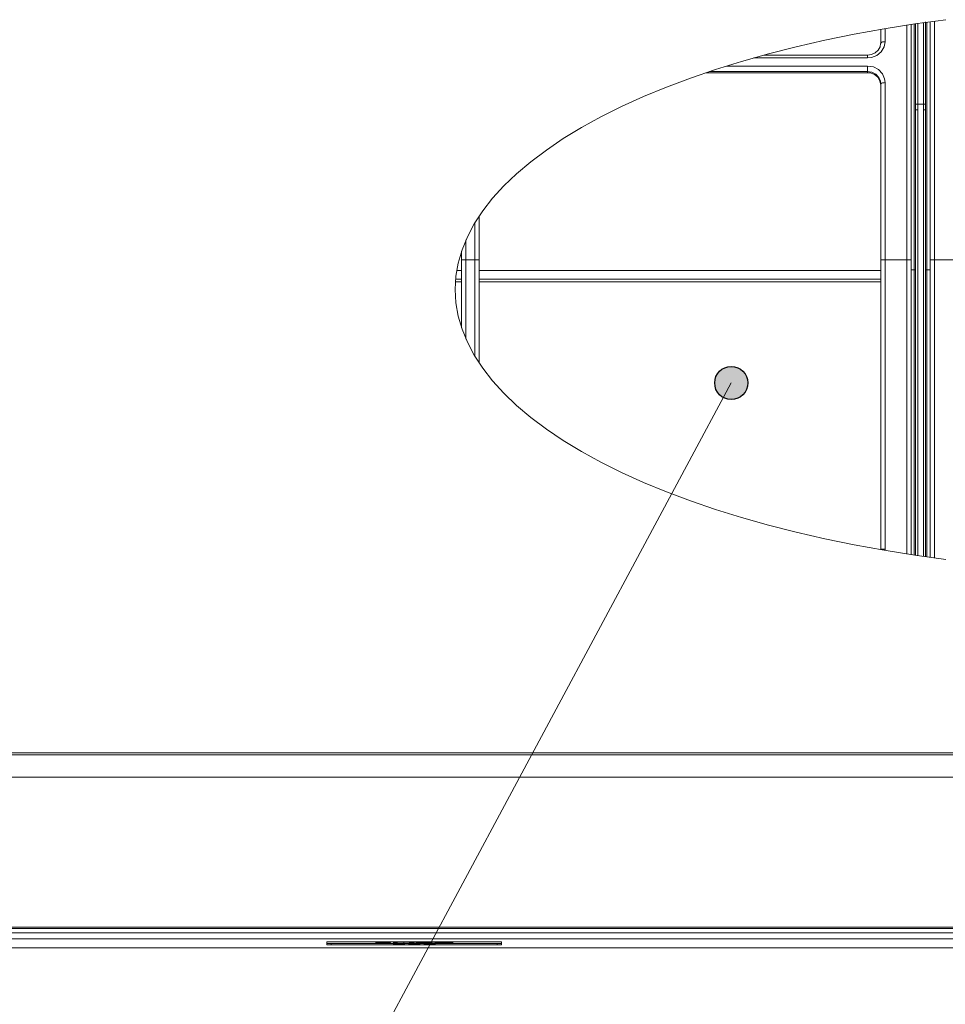
# Model space of a CAD drawing. Extents: x -1269.32 to -1262.11, y -2120.33 to -2113.33.
# Drawn here: x -1267.03 to -1266.82, y -2116.09 to -2115.87 of the extents above; entities that cross this region are included whole.
import ezdxf

# ---------------------------------------------------------------- set-up
doc = ezdxf.new("R2010")
doc.units = 0
doc.header["$MEASUREMENT"] = 0
for name, color, linetype in [('DETAIL', 5, 'CONTINUOUS'), ('NOTE', 4, 'CONTINUOUS'), ('SIZE', 30, 'CONTINUOUS')]:
    doc.layers.add(name, color=color, linetype=linetype)

msp = doc.modelspace()

# ---------------------------------------------------------------- hatches: boundary and pattern name
at = {"layer": 'DETAIL', "linetype": 'Continuous'}
h = msp.add_hatch(color=256, dxfattribs=at)
h.dxf.hatch_style = 1
h.paths.add_polyline_path([(-1266.87081, -2115.94998, 1), (-1266.86321, -2115.94998, 1)])

# ---------------------------------------------------------------- linework, layer by layer
at = {"layer": 'DETAIL', "lineweight": 5}
for points in [[(-1266.81783, -2115.99042), (-1266.82496, -2115.98944), (-1266.83197, -2115.98833), (-1266.83884, -2115.98709), (-1266.84556, -2115.98571), (-1266.85211, -2115.98421), (-1266.85848, -2115.98259), (-1266.86466, -2115.98085), (-1266.87062, -2115.97899), (-1266.87637, -2115.97703), (-1266.88188, -2115.97495), (-1266.88714, -2115.97278), (-1266.89215, -2115.97051), (-1266.89689, -2115.96814), (-1266.90134, -2115.96569), (-1266.9055, -2115.96316), (-1266.90937, -2115.96055), (-1266.91293, -2115.95787), (-1266.91618, -2115.95513), (-1266.9191, -2115.95232), (-1266.92169, -2115.94947), (-1266.92395, -2115.94657), (-1266.92588, -2115.94363), (-1266.92745, -2115.94066), (-1266.92868, -2115.93766), (-1266.92956, -2115.93464), (-1266.9301, -2115.93161), (-1266.93027, -2115.92857), (-1266.9301, -2115.92553), (-1266.92956, -2115.92249), (-1266.92868, -2115.91947), (-1266.92745, -2115.91647), (-1266.92588, -2115.9135), (-1266.92395, -2115.91056), (-1266.92169, -2115.90766), (-1266.9191, -2115.90481), (-1266.91618, -2115.90201), (-1266.91293, -2115.89926), (-1266.90937, -2115.89659), (-1266.9055, -2115.89398), (-1266.90134, -2115.89144), (-1266.89689, -2115.88899), (-1266.89215, -2115.88663), (-1266.88714, -2115.88435), (-1266.88188, -2115.88218), (-1266.87637, -2115.88011), (-1266.87062, -2115.87814), (-1266.86466, -2115.87628), (-1266.85848, -2115.87454), (-1266.85211, -2115.87292), (-1266.84556, -2115.87142), (-1266.83884, -2115.87005), (-1266.83197, -2115.8688), (-1266.82496, -2115.86769), (-1266.81783, -2115.86671)], [(-1266.82508, -2115.92404), (-1266.82508, -2115.9173), (-1266.82508, -2115.91058), (-1266.82508, -2115.90389), (-1266.82508, -2115.89727), (-1266.82508, -2115.89073), (-1266.82508, -2115.88428), (-1266.82508, -2115.87796), (-1266.82508, -2115.87178), (-1266.82508, -2115.86771)], [(-1266.82478, -2115.8861), (-1266.82478, -2115.88338), (-1266.82478, -2115.88067), (-1266.82478, -2115.87797), (-1266.82478, -2115.8753), (-1266.82478, -2115.87265), (-1266.82478, -2115.87006), (-1266.82478, -2115.86766)], [(-1266.82427, -2115.86753), (-1266.82427, -2115.86989), (-1266.82427, -2115.87252), (-1266.82427, -2115.87519), (-1266.82427, -2115.87789), (-1266.82427, -2115.88061), (-1266.82427, -2115.88335), (-1266.82427, -2115.8861)], [(-1266.82298, -2115.8861), (-1266.82298, -2115.88335), (-1266.82298, -2115.88061), (-1266.82298, -2115.87789), (-1266.82298, -2115.87519), (-1266.82298, -2115.87252), (-1266.82298, -2115.86989), (-1266.82298, -2115.86738)], [(-1266.82248, -2115.86722), (-1266.82248, -2115.86751), (-1266.82248, -2115.87006), (-1266.82248, -2115.87265), (-1266.82248, -2115.8753), (-1266.82248, -2115.87797), (-1266.82248, -2115.88067), (-1266.82248, -2115.88338), (-1266.82248, -2115.8861)], [(-1266.82218, -2115.86726), (-1266.82218, -2115.87178), (-1266.82218, -2115.87796), (-1266.82218, -2115.88428), (-1266.82218, -2115.89073), (-1266.82218, -2115.89727), (-1266.82218, -2115.90389), (-1266.82218, -2115.91058), (-1266.82218, -2115.9173), (-1266.82218, -2115.92404)], [(-1266.82148, -2115.92176), (-1266.82148, -2115.91507), (-1266.82148, -2115.90841), (-1266.82148, -2115.90178), (-1266.82148, -2115.89521), (-1266.82148, -2115.88873), (-1266.82148, -2115.88234), (-1266.82148, -2115.87607), (-1266.82148, -2115.86994), (-1266.82148, -2115.86719)], [(-1266.82048, -2115.86706), (-1266.82048, -2115.86951), (-1266.82048, -2115.8757), (-1266.82048, -2115.88201), (-1266.82048, -2115.88846), (-1266.82048, -2115.89499), (-1266.82048, -2115.90162), (-1266.82048, -2115.9083), (-1266.82048, -2115.91502), (-1266.82048, -2115.92176)], [(-1266.83278, -2115.87216), (-1266.83278, -2115.86894)], [(-1266.83178, -2115.86877), (-1266.83178, -2115.87175)], [(-1266.82678, -2115.92176), (-1266.82678, -2115.91502), (-1266.82678, -2115.9083), (-1266.82678, -2115.90162), (-1266.82678, -2115.89499), (-1266.82678, -2115.88846), (-1266.82678, -2115.88201), (-1266.82678, -2115.8757), (-1266.82678, -2115.86951), (-1266.82678, -2115.86796)], [(-1266.82578, -2115.86781), (-1266.82578, -2115.86994), (-1266.82578, -2115.87607), (-1266.82578, -2115.88234), (-1266.82578, -2115.88873), (-1266.82578, -2115.89521), (-1266.82578, -2115.90178), (-1266.82578, -2115.90841), (-1266.82578, -2115.91507), (-1266.82578, -2115.92176)], [(-1266.83178, -2115.87175), (-1266.832, -2115.87297), (-1266.83266, -2115.87406), (-1266.83366, -2115.87489), (-1266.8349, -2115.87537), (-1266.83578, -2115.87546)], [(-1266.8328, -2115.87219), (-1266.8329, -2115.8729), (-1266.83332, -2115.87369), (-1266.83401, -2115.87432), (-1266.83488, -2115.87472), (-1266.83578, -2115.87483)], [(-1266.83178, -2115.87175), (-1266.83197, -2115.87176), (-1266.83216, -2115.87178), (-1266.83233, -2115.87182), (-1266.83248, -2115.87187), (-1266.83261, -2115.87193), (-1266.8327, -2115.872), (-1266.83276, -2115.87208), (-1266.83278, -2115.87216)], [(-1266.83578, -2115.87546), (-1266.86182, -2115.87546)], [(-1266.83578, -2115.87484), (-1266.85957, -2115.87484)], [(-1266.83578, -2115.87484), (-1266.83578, -2115.87485), (-1266.83578, -2115.8749), (-1266.83578, -2115.875), (-1266.83578, -2115.87513), (-1266.83578, -2115.87528), (-1266.83578, -2115.87546)], [(-1266.83578, -2115.87886), (-1266.87278, -2115.87886)], [(-1266.83578, -2115.8786), (-1266.87203, -2115.8786)], [(-1266.86813, -2115.87734), (-1266.83578, -2115.87734)], [(-1266.83578, -2115.87734), (-1266.83578, -2115.87752), (-1266.83578, -2115.87771), (-1266.83578, -2115.87789), (-1266.83578, -2115.87807), (-1266.83578, -2115.87824), (-1266.83578, -2115.87839), (-1266.83578, -2115.87851), (-1266.83578, -2115.8786)], [(-1266.83578, -2115.87734), (-1266.83445, -2115.87755), (-1266.83329, -2115.87816), (-1266.83239, -2115.87911), (-1266.83188, -2115.88029), (-1266.83178, -2115.88114)], [(-1266.83578, -2115.87886), (-1266.83578, -2115.8786)], [(-1266.83278, -2115.88147), (-1266.83285, -2115.88082), (-1266.83324, -2115.87994), (-1266.83391, -2115.87922), (-1266.83479, -2115.87877), (-1266.83578, -2115.8786)], [(-1266.83278, -2115.88169), (-1266.83295, -2115.88074), (-1266.83344, -2115.87991), (-1266.8342, -2115.87928), (-1266.83513, -2115.87892), (-1266.83578, -2115.87886)], [(-1266.83178, -2115.88114), (-1266.83197, -2115.88115), (-1266.83216, -2115.88117), (-1266.83233, -2115.8812), (-1266.83248, -2115.88124), (-1266.83261, -2115.88129), (-1266.8327, -2115.88135), (-1266.83276, -2115.88141), (-1266.83278, -2115.88147)], [(-1266.83178, -2115.88114), (-1266.83178, -2115.88606), (-1266.83178, -2115.89104), (-1266.83178, -2115.89608), (-1266.83178, -2115.90116), (-1266.83178, -2115.90628), (-1266.83178, -2115.91143), (-1266.83178, -2115.91659), (-1266.83178, -2115.92176)], [(-1266.83278, -2115.92176), (-1266.83278, -2115.91663), (-1266.83278, -2115.91151), (-1266.83278, -2115.9064), (-1266.83278, -2115.90133), (-1266.83278, -2115.89629), (-1266.83278, -2115.89129), (-1266.83278, -2115.88635), (-1266.83278, -2115.88147)], [(-1266.82478, -2115.8861), (-1266.82477, -2115.8861), (-1266.82474, -2115.8861), (-1266.8247, -2115.8861), (-1266.82463, -2115.8861), (-1266.82455, -2115.8861), (-1266.82447, -2115.8861), (-1266.82437, -2115.8861), (-1266.82427, -2115.8861)], [(-1266.82478, -2115.88741), (-1266.82478, -2115.8861)], [(-1266.82478, -2115.98947), (-1266.82478, -2115.88741)], [(-1266.82427, -2115.88741), (-1266.82437, -2115.88741), (-1266.82447, -2115.88741), (-1266.82455, -2115.88741), (-1266.82463, -2115.88741), (-1266.8247, -2115.88741), (-1266.82474, -2115.88741), (-1266.82477, -2115.88741), (-1266.82478, -2115.88741)], [(-1266.82427, -2115.8861), (-1266.82298, -2115.8861)], [(-1266.82427, -2115.8861), (-1266.82427, -2115.88741)], [(-1266.82427, -2115.88741), (-1266.82427, -2115.98954)], [(-1266.82298, -2115.8861), (-1266.82288, -2115.8861), (-1266.82279, -2115.8861), (-1266.8227, -2115.8861), (-1266.82262, -2115.8861), (-1266.82256, -2115.8861), (-1266.82252, -2115.8861), (-1266.82249, -2115.8861), (-1266.82248, -2115.8861)], [(-1266.82298, -2115.88741), (-1266.82298, -2115.8861)], [(-1266.82298, -2115.98973), (-1266.82298, -2115.88741)], [(-1266.82248, -2115.88741), (-1266.82249, -2115.88741), (-1266.82252, -2115.88741), (-1266.82256, -2115.88741), (-1266.82262, -2115.88741), (-1266.8227, -2115.88741), (-1266.82279, -2115.88741), (-1266.82288, -2115.88741), (-1266.82298, -2115.88741)], [(-1266.82248, -2115.8861), (-1266.82248, -2115.88741)], [(-1266.82248, -2115.88741), (-1266.82248, -2115.9898)], [(-1266.92478, -2115.91176), (-1266.92478, -2115.91663), (-1266.92478, -2115.92176)], [(-1266.92578, -2115.92176), (-1266.92578, -2115.91659), (-1266.92578, -2115.91334)], [(-1266.92778, -2115.91719), (-1266.92778, -2115.92176)], [(-1266.92878, -2115.92176), (-1266.92878, -2115.91975)], [(-1266.92878, -2115.92176), (-1266.92876, -2115.92176), (-1266.92871, -2115.92176), (-1266.92861, -2115.92176), (-1266.92849, -2115.92176), (-1266.92834, -2115.92176), (-1266.92816, -2115.92176), (-1266.92798, -2115.92176), (-1266.92778, -2115.92176)], [(-1266.92878, -2115.93738), (-1266.92878, -2115.92176)], [(-1266.92778, -2115.92176), (-1266.92778, -2115.93994)], [(-1266.92578, -2115.92176), (-1266.92778, -2115.92176)], [(-1266.92578, -2115.94379), (-1266.92578, -2115.92176)], [(-1266.92478, -2115.92176), (-1266.9248, -2115.92176), (-1266.92486, -2115.92176), (-1266.92495, -2115.92176), (-1266.92507, -2115.92176), (-1266.92522, -2115.92176), (-1266.9254, -2115.92176), (-1266.92558, -2115.92176), (-1266.92578, -2115.92176)], [(-1266.92478, -2115.92176), (-1266.92478, -2115.94537)], [(-1266.83278, -2115.9881), (-1266.83278, -2115.92176)], [(-1266.83178, -2115.92176), (-1266.83197, -2115.92176), (-1266.83216, -2115.92176), (-1266.83233, -2115.92176), (-1266.83248, -2115.92176), (-1266.83261, -2115.92176), (-1266.8327, -2115.92176), (-1266.83276, -2115.92176), (-1266.83278, -2115.92176)], [(-1266.83178, -2115.92176), (-1266.83178, -2115.9881)], [(-1266.83178, -2115.92176), (-1266.82678, -2115.92176)], [(-1266.82678, -2115.98917), (-1266.82678, -2115.92176)], [(-1266.82578, -2115.92176), (-1266.8258, -2115.92176), (-1266.82586, -2115.92176), (-1266.82595, -2115.92176), (-1266.82607, -2115.92176), (-1266.82622, -2115.92176), (-1266.82639, -2115.92176), (-1266.82658, -2115.92176), (-1266.82678, -2115.92176)], [(-1266.82578, -2115.92176), (-1266.82578, -2115.98932)], [(-1266.82148, -2115.98994), (-1266.82148, -2115.92176)], [(-1266.82148, -2115.92176), (-1266.82146, -2115.92176), (-1266.82141, -2115.92176), (-1266.82131, -2115.92176), (-1266.82119, -2115.92176), (-1266.82104, -2115.92176), (-1266.82086, -2115.92176), (-1266.82067, -2115.92176), (-1266.82048, -2115.92176)], [(-1266.82048, -2115.92176), (-1266.82048, -2115.99008)], [(-1266.82048, -2115.92176), (-1266.81548, -2115.92176)], [(-1266.9299, -2115.92417), (-1266.92878, -2115.92417)], [(-1266.92478, -2115.92417), (-1266.83278, -2115.92417)], [(-1266.82508, -2115.92404), (-1266.82578, -2115.92404)], [(-1266.82508, -2115.98943), (-1266.82508, -2115.92404)], [(-1266.82478, -2115.92404), (-1266.82478, -2115.92404), (-1266.8248, -2115.92404), (-1266.82483, -2115.92404), (-1266.82487, -2115.92404), (-1266.82491, -2115.92404), (-1266.82496, -2115.92404), (-1266.82502, -2115.92404), (-1266.82508, -2115.92404)], [(-1266.82218, -2115.92404), (-1266.82224, -2115.92404), (-1266.82229, -2115.92404), (-1266.82234, -2115.92404), (-1266.82239, -2115.92404), (-1266.82242, -2115.92404), (-1266.82245, -2115.92404), (-1266.82247, -2115.92404), (-1266.82248, -2115.92404)], [(-1266.82148, -2115.92404), (-1266.82218, -2115.92404)], [(-1266.82218, -2115.92404), (-1266.82218, -2115.98984)], [(-1266.93016, -2115.92618), (-1266.92878, -2115.92618)], [(-1266.93016, -2115.92618), (-1266.92878, -2115.92618)], [(-1266.92478, -2115.92618), (-1266.83278, -2115.92618)], [(-1266.92478, -2115.92618), (-1266.83278, -2115.92618)], [(-1266.93021, -2115.92679), (-1266.92878, -2115.92679)], [(-1266.92478, -2115.92679), (-1266.83278, -2115.92679)], [(-1266.83178, -2115.9881), (-1266.83197, -2115.9881), (-1266.83216, -2115.9881), (-1266.83233, -2115.9881), (-1266.83248, -2115.9881), (-1266.83261, -2115.9881), (-1266.8327, -2115.9881), (-1266.83276, -2115.9881), (-1266.83278, -2115.9881)], [(-1266.83178, -2115.9881), (-1266.83179, -2115.98836)], [(-1267.10552, -2116.03478), (-1266.43373, -2116.03478)], [(-1266.43373, -2116.03523), (-1267.10552, -2116.03523)], [(-1267.11552, -2116.04035), (-1266.42373, -2116.04035)], [(-1267.11429, -2116.07473), (-1266.48647, -2116.07473)], [(-1267.11413, -2116.07503), (-1266.48662, -2116.07503)], [(-1267.11413, -2116.07503), (-1266.48662, -2116.07503)], [(-1266.38443, -2116.07738), (-1267.15482, -2116.07738)], [(-1266.38444, -2116.07742), (-1267.15481, -2116.07742)], [(-1267.09555, -2116.07599), (-1266.50521, -2116.07599)], [(-1267.04679, -2116.07949), (-1266.49246, -2116.07949)], [(-1266.95863, -2116.07809), (-1266.95881, -2116.07809), (-1266.95897, -2116.07809), (-1266.95913, -2116.07809), (-1266.95927, -2116.0781), (-1266.95939, -2116.0781), (-1266.9595, -2116.07811), (-1266.95957, -2116.07812), (-1266.95961, -2116.07812), (-1266.95963, -2116.07813)], [(-1266.95963, -2116.07813), (-1266.95963, -2116.07875)], [(-1266.95863, -2116.07849), (-1266.95883, -2116.07849), (-1266.95901, -2116.07848), (-1266.95918, -2116.07848), (-1266.95934, -2116.07848), (-1266.95946, -2116.07847), (-1266.95955, -2116.07847), (-1266.95961, -2116.07846), (-1266.95963, -2116.07845)], [(-1266.95963, -2116.07875), (-1266.95961, -2116.07876), (-1266.95955, -2116.07877), (-1266.95946, -2116.07877), (-1266.95934, -2116.07878), (-1266.95918, -2116.07878), (-1266.95901, -2116.07879), (-1266.95883, -2116.07879), (-1266.95863, -2116.07879)], [(-1266.92063, -2116.07809), (-1266.95863, -2116.07809)], [(-1266.95863, -2116.07849), (-1266.95863, -2116.07879)], [(-1266.94438, -2116.07849), (-1266.95863, -2116.07849)], [(-1266.95863, -2116.07879), (-1266.92063, -2116.07879)], [(-1266.94847, -2116.0782), (-1266.94847, -2116.07809)], [(-1266.94847, -2116.0782), (-1266.94684, -2116.0782)], [(-1266.94847, -2116.07838), (-1266.94847, -2116.0782)], [(-1266.94766, -2116.07838), (-1266.94847, -2116.07838)], [(-1266.94766, -2116.07823), (-1266.94766, -2116.07828)], [(-1266.94705, -2116.07823), (-1266.94766, -2116.07823)], [(-1266.94766, -2116.07828), (-1266.94705, -2116.07828)], [(-1266.94766, -2116.07831), (-1266.94766, -2116.07838)], [(-1266.94698, -2116.07831), (-1266.94766, -2116.07831)], [(-1266.94705, -2116.07828), (-1266.94705, -2116.07823)], [(-1266.94589, -2116.07826), (-1266.94593, -2116.07824), (-1266.94606, -2116.07823), (-1266.9463, -2116.07823), (-1266.94705, -2116.07823)], [(-1266.94705, -2116.07828), (-1266.94658, -2116.07828), (-1266.94614, -2116.07828), (-1266.94594, -2116.07827), (-1266.94589, -2116.07826)], [(-1266.94508, -2116.07826), (-1266.94515, -2116.07827), (-1266.94537, -2116.07829), (-1266.94576, -2116.0783), (-1266.94635, -2116.07831), (-1266.94698, -2116.07831)], [(-1266.94684, -2116.0782), (-1266.94684, -2116.07809)], [(-1266.94684, -2116.0782), (-1266.94609, -2116.0782), (-1266.94546, -2116.07822), (-1266.94518, -2116.07823), (-1266.94508, -2116.07826)], [(-1266.94508, -2116.07826), (-1266.94508, -2116.07809)], [(-1266.94438, -2116.07849), (-1266.94438, -2116.07819)], [(-1266.94438, -2116.07819), (-1266.94434, -2116.07819)], [(-1266.94438, -2116.07858), (-1266.94438, -2116.07849)], [(-1266.94438, -2116.07849), (-1266.94188, -2116.07849)], [(-1266.94438, -2116.07861), (-1266.94438, -2116.07858)], [(-1266.94188, -2116.07858), (-1266.94438, -2116.07858)], [(-1266.94438, -2116.0787), (-1266.94438, -2116.07861)], [(-1266.94438, -2116.07861), (-1266.94188, -2116.07861)], [(-1266.94188, -2116.0787), (-1266.94438, -2116.0787)], [(-1266.94434, -2116.0782), (-1266.94434, -2116.07809)], [(-1266.94434, -2116.07831), (-1266.94434, -2116.0782)], [(-1266.94434, -2116.0782), (-1266.94352, -2116.0782)], [(-1266.94203, -2116.07839), (-1266.94307, -2116.07838), (-1266.94392, -2116.07836), (-1266.94426, -2116.07834), (-1266.94434, -2116.07831)], [(-1266.94352, -2116.0782), (-1266.94352, -2116.07809)], [(-1266.94352, -2116.0782), (-1266.94352, -2116.07831)], [(-1266.94352, -2116.07831), (-1266.94345, -2116.07833), (-1266.94311, -2116.07836), (-1266.9426, -2116.07836), (-1266.94203, -2116.07837)], [(-1266.94203, -2116.07837), (-1266.94203, -2116.07809)], [(-1266.93973, -2116.07831), (-1266.93987, -2116.07834), (-1266.94046, -2116.07838), (-1266.9412, -2116.07838), (-1266.94203, -2116.07839)], [(-1266.94203, -2116.07837), (-1266.94154, -2116.07836), (-1266.9411, -2116.07836), (-1266.94077, -2116.07835), (-1266.94059, -2116.07832), (-1266.94055, -2116.07831)], [(-1266.94188, -2116.07849), (-1266.94188, -2116.07831)], [(-1266.94188, -2116.07849), (-1266.94188, -2116.07858)], [(-1266.94088, -2116.07849), (-1266.94188, -2116.07849)], [(-1266.94188, -2116.07861), (-1266.94188, -2116.07858)], [(-1266.94188, -2116.07861), (-1266.94188, -2116.0787)], [(-1266.94088, -2116.07858), (-1266.94088, -2116.07849)], [(-1266.94088, -2116.07849), (-1266.93838, -2116.07849)], [(-1266.94088, -2116.07861), (-1266.94088, -2116.07858)], [(-1266.93838, -2116.07858), (-1266.94088, -2116.07858)], [(-1266.94088, -2116.0787), (-1266.94088, -2116.07861)], [(-1266.94088, -2116.07861), (-1266.93838, -2116.07861)], [(-1266.93838, -2116.0787), (-1266.94088, -2116.0787)], [(-1266.94055, -2116.0782), (-1266.94055, -2116.07809)], [(-1266.94055, -2116.07831), (-1266.94055, -2116.0782)], [(-1266.94055, -2116.0782), (-1266.93973, -2116.0782)], [(-1266.93973, -2116.0782), (-1266.93973, -2116.07809)], [(-1266.93973, -2116.07819), (-1266.93912, -2116.07819)], [(-1266.93973, -2116.0782), (-1266.93973, -2116.07831)], [(-1266.93912, -2116.07837), (-1266.93912, -2116.07809)], [(-1266.93912, -2116.07837), (-1266.93889, -2116.07835)], [(-1266.93754, -2116.07839), (-1266.93847, -2116.07838), (-1266.93912, -2116.07837)], [(-1266.93892, -2116.07825), (-1266.93892, -2116.07809)], [(-1266.93892, -2116.07825), (-1266.93875, -2116.07823), (-1266.93828, -2116.0782), (-1266.93776, -2116.0782), (-1266.93719, -2116.0782)], [(-1266.9375, -2116.0783), (-1266.93808, -2116.07829), (-1266.93858, -2116.07828), (-1266.93883, -2116.07827), (-1266.93892, -2116.07825)], [(-1266.93889, -2116.07835), (-1266.9382, -2116.07836), (-1266.93759, -2116.07837)], [(-1266.93838, -2116.07849), (-1266.93838, -2116.07858)], [(-1266.93738, -2116.07849), (-1266.93838, -2116.07849)], [(-1266.93838, -2116.07861), (-1266.93838, -2116.07858)], [(-1266.93838, -2116.07861), (-1266.93838, -2116.0787)], [(-1266.93716, -2116.07822), (-1266.93754, -2116.07822), (-1266.93787, -2116.07823), (-1266.93804, -2116.07823), (-1266.9381, -2116.07824)], [(-1266.9381, -2116.07824), (-1266.938, -2116.07826), (-1266.93773, -2116.07827), (-1266.93719, -2116.07828)], [(-1266.93759, -2116.07837), (-1266.9372, -2116.07836), (-1266.93683, -2116.07836), (-1266.93654, -2116.07835), (-1266.93647, -2116.07834), (-1266.93644, -2116.07834)], [(-1266.93563, -2116.07833), (-1266.93582, -2116.07836), (-1266.93635, -2116.07838), (-1266.93692, -2116.07838), (-1266.93754, -2116.07839)], [(-1266.93644, -2116.07834), (-1266.93657, -2116.07832), (-1266.93688, -2116.07831), (-1266.9375, -2116.0783)], [(-1266.93738, -2116.07849), (-1266.93738, -2116.07831)], [(-1266.93738, -2116.07849), (-1266.93488, -2116.07849)], [(-1266.93738, -2116.07858), (-1266.93738, -2116.07849)], [(-1266.93738, -2116.07861), (-1266.93738, -2116.07858)], [(-1266.93488, -2116.07858), (-1266.93738, -2116.07858)], [(-1266.93738, -2116.0787), (-1266.93738, -2116.07861)], [(-1266.93738, -2116.07861), (-1266.93488, -2116.07861)], [(-1266.93488, -2116.0787), (-1266.93738, -2116.0787)], [(-1266.93719, -2116.0782), (-1266.93719, -2116.07809)], [(-1266.93719, -2116.0782), (-1266.93646, -2116.0782), (-1266.93592, -2116.0782)], [(-1266.93719, -2116.07828), (-1266.93655, -2116.07828), (-1266.93599, -2116.0783), (-1266.93571, -2116.07831), (-1266.93563, -2116.07833)], [(-1266.93611, -2116.07823), (-1266.93668, -2116.07822), (-1266.93716, -2116.07822)], [(-1266.93592, -2116.0782), (-1266.93611, -2116.07823)], [(-1266.93592, -2116.0782), (-1266.93592, -2116.07809)], [(-1266.93563, -2116.07833), (-1266.93563, -2116.07809)], [(-1266.93563, -2116.07819), (-1266.93488, -2116.07819)], [(-1266.93488, -2116.07849), (-1266.93488, -2116.07819)], [(-1266.93488, -2116.07849), (-1266.93488, -2116.07858)], [(-1266.92063, -2116.07849), (-1266.93488, -2116.07849)], [(-1266.93488, -2116.07861), (-1266.93488, -2116.07858)], [(-1266.93488, -2116.07861), (-1266.93488, -2116.0787)], [(-1266.93483, -2116.0782), (-1266.93483, -2116.07809)], [(-1266.93483, -2116.07838), (-1266.93483, -2116.0782)], [(-1266.93483, -2116.0782), (-1266.93402, -2116.0782)], [(-1266.93402, -2116.07838), (-1266.93483, -2116.07838)], [(-1266.93402, -2116.0782), (-1266.93402, -2116.07809)], [(-1266.93402, -2116.0782), (-1266.93402, -2116.07827)], [(-1266.93402, -2116.07827), (-1266.9316, -2116.07827)], [(-1266.93402, -2116.0783), (-1266.93402, -2116.07838)], [(-1266.9316, -2116.0783), (-1266.93402, -2116.0783)], [(-1266.9316, -2116.0782), (-1266.9316, -2116.07809)], [(-1266.9316, -2116.07827), (-1266.9316, -2116.0782)], [(-1266.9316, -2116.0782), (-1266.93079, -2116.0782)], [(-1266.9316, -2116.07838), (-1266.9316, -2116.0783)], [(-1266.93079, -2116.07838), (-1266.9316, -2116.07838)], [(-1266.93079, -2116.0782), (-1266.93079, -2116.07809)], [(-1266.93079, -2116.0782), (-1266.93079, -2116.07838)], [(-1266.91963, -2116.07813), (-1266.91965, -2116.07812), (-1266.9197, -2116.07812), (-1266.9198, -2116.0781), (-1266.91992, -2116.0781), (-1266.92007, -2116.07809), (-1266.92025, -2116.07809), (-1266.92044, -2116.07809), (-1266.92063, -2116.07809)], [(-1266.91963, -2116.07845), (-1266.91965, -2116.07846), (-1266.9197, -2116.07847), (-1266.9198, -2116.07847), (-1266.91992, -2116.07848), (-1266.92007, -2116.07848), (-1266.92025, -2116.07848), (-1266.92044, -2116.07849), (-1266.92063, -2116.07849)], [(-1266.92063, -2116.07849), (-1266.92063, -2116.07879)], [(-1266.92063, -2116.07879), (-1266.92044, -2116.07879), (-1266.92025, -2116.07879), (-1266.92007, -2116.07878), (-1266.91992, -2116.07878), (-1266.9198, -2116.07877), (-1266.9197, -2116.07877), (-1266.91965, -2116.07876), (-1266.91963, -2116.07875)], [(-1266.91963, -2116.07875), (-1266.91963, -2116.07813)]]:
    msp.add_lwpolyline(points, dxfattribs=at)
at = {"layer": 'NOTE', "linetype": 'Continuous'}
msp.add_circle((-1266.86701, -2115.94998), 0.0038, dxfattribs=at)
at = {"layer": 'SIZE', "lineweight": 5}
msp.add_lwpolyline([(-1266.98894, -2116.17736), (-1266.86701, -2115.94998)], dxfattribs=at)

doc.saveas('drawing.dxf')
